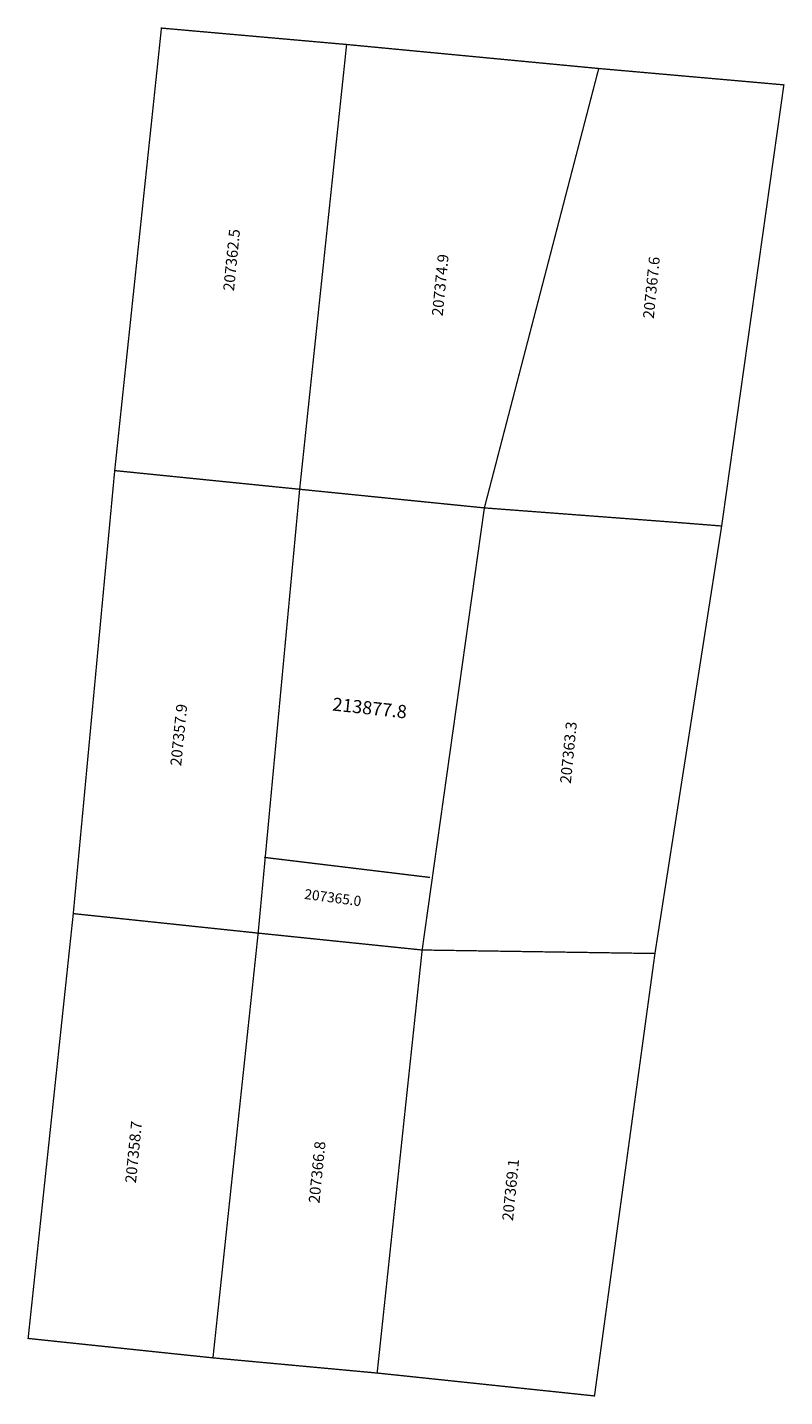
# Model space of a CAD drawing. Extents: x 177865 to 178038, y 1674255 to 1674568.
import ezdxf

# ---------------------------------------------------------------- set-up
doc = ezdxf.new("R2010")
doc.units = 0
doc.header["$MEASUREMENT"] = 0
doc.layers.add('DM1', color=1, linetype='CONTINUOUS')
doc.layers.add('DM2', color=2, linetype='CONTINUOUS')

msp = doc.modelspace()

# ---------------------------------------------------------------- linework, layer by layer
at = {"layer": 'DM1', "const_width": 0.3}
for points in [[(177895.71, 1674567.81), (177895.71, 1674567.81), (177895.71, 1674567.81), (177885.03, 1674466.63)], [(177895.71, 1674567.81), (177938.04, 1674564.06)], [(177927.31, 1674462.36), (177938.04, 1674564.06)], [(177938.04, 1674564.06), (177995.67, 1674558.57)], [(178023.77, 1674453.96), (178037.99, 1674554.83), (177995.67, 1674558.57), (177969.53, 1674458.1)], [(177885.03, 1674466.63), (177875.56, 1674365.33), (177917.82, 1674360.87), (177927.31, 1674462.36)], [(177885.03, 1674466.63), (177927.31, 1674462.36)], [(177927.31, 1674462.36), (177969.53, 1674458.1)], [(177955.31, 1674357.01), (177969.53, 1674458.1), (178011.9, 1674454.9)], [(178011.9, 1674454.9), (178023.77, 1674453.96), (178008.52, 1674356.21)], [(177919.19, 1674378.19), (177957.11, 1674373.6)], [(177875.56, 1674365.33), (177865.24, 1674268.19), (177907.49, 1674263.75), (177917.82, 1674360.87)], [(177917.82, 1674360.87), (177955.31, 1674357.01), (177945.02, 1674260.28)], [(177994.7, 1674255.05), (178008.52, 1674356.21), (177955.31, 1674357.01)], [(177907.49, 1674263.75), (177945.02, 1674260.28)], [(177994.7, 1674255.05), (177945.02, 1674260.28)]]:
    msp.add_lwpolyline(points, dxfattribs=at)
at = {"layer": 'DM2', "const_width": 0.3}
msp.add_lwpolyline([(177865.24, 1674268.19), (177907.49, 1674263.75), (177945.02, 1674260.28), (177994.7, 1674255.05), (178008.52, 1674356.21), (178023.77, 1674453.96), (178037.99, 1674554.83), (177995.67, 1674558.57), (177938.04, 1674564.06), (177895.71, 1674567.81), (177885.03, 1674466.63), (177875.56, 1674365.33), (177865.24, 1674268.19)], dxfattribs=at)

# ---------------------------------------------------------------- texts
at = {"layer": 'DM1'}
for s, height, rotation, p in [('207362.5', 2.5, 84.2894, (177912.29, 1674507.6)), ('207374.9', 2.5, 84.2894, (177959.99, 1674501.86)), ('207367.6', 2.5, 84.2894, (178008.25, 1674501.28)), ('207357.9', 2.5, 84.2894, (177900.22, 1674399)), ('207363.3', 2.5, 84.2894, (177989.29, 1674394.97)), ('207365.0', 2.3, 352.4762, (177928.27, 1674368.71)), ('207358.7', 2.5, 84.2894, (177889.88, 1674303.61)), ('207366.8', 2.5, 84.2894, (177931.83, 1674299.01)), ('207369.1', 2.5, 84.2894, (177976.07, 1674294.99))]:
    msp.add_text(s, height=height, rotation=rotation, dxfattribs=at).set_placement(p)
at = {"layer": 'DM2'}
msp.add_text('213877.8', height=3, rotation=353.7844, dxfattribs=at).set_placement((177934.7, 1674411.78))

doc.saveas('drawing.dxf')
